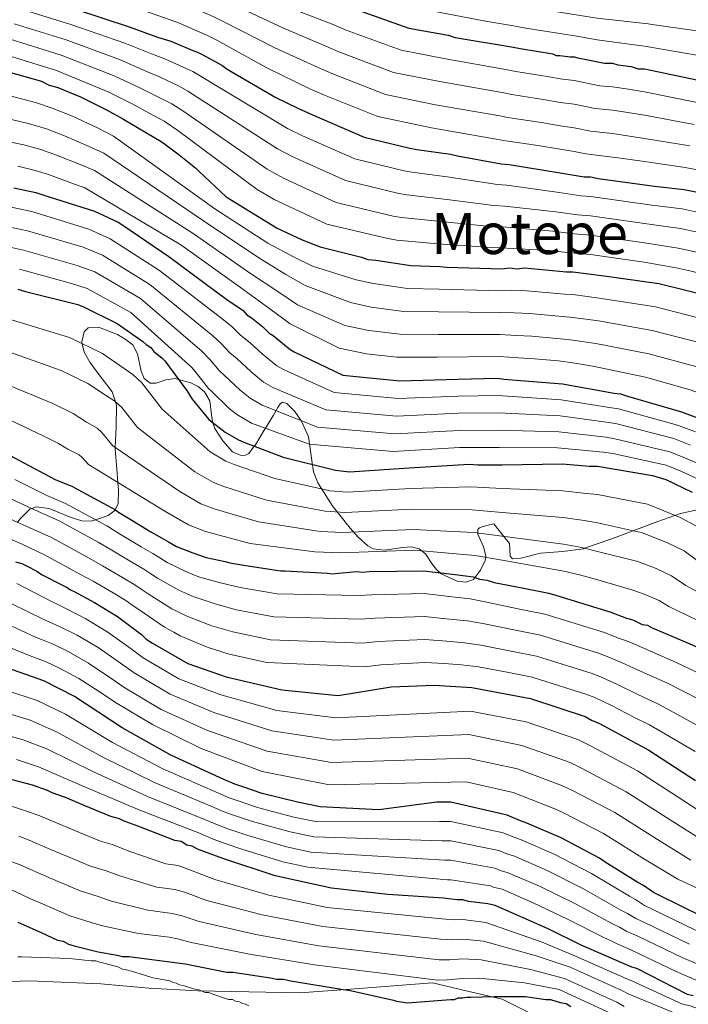
# Model space of a CAD drawing. Units: metres. Extents: x 579917 to 586781, y 4747404 to 4752113.
# Drawn here: x 584164 to 584352, y 4748686 to 4748963 of the extents above; entities that cross this region are included whole.
import ezdxf
from ezdxf.enums import TextEntityAlignment as Align

# ---------------------------------------------------------------- set-up
doc = ezdxf.new("R2010")
doc.units = ezdxf.units.M
doc.header["$MEASUREMENT"] = 0
doc.linetypes.add('DGN Style 3', pattern=[119.94108, 85.6722, -34.26888])
for name, color, linetype, lineweight in [('Nivel 1', 7, 'Continuous', 0), ('Nivel 35', 7, 'Continuous', 0), ('Nivel 4', 7, 'Continuous', 0), ('Nivel 45', 7, 'Continuous', 0), ('Nivel 5', 7, 'Continuous', 0), ('Nivel 57', 7, 'Continuous', 0)]:
    doc.layers.add(name, color=color, linetype=linetype, lineweight=lineweight)
doc.styles.add('Style-Times New Roman', font='txt')

msp = doc.modelspace()

# ---------------------------------------------------------------- linework, layer by layer
at = {"layer": 'Nivel 1', "color": 7, "linetype": 'Continuous', "lineweight": 0}
msp.add_polyline3d([(584008.13, 4748694.75, 1399.56), (584020.49, 4748690.67, 1397.2), (584036.23, 4748689.48, 1395.22), (584053.2, 4748689, 1393.13), (584085.23, 4748689.97, 1390.2), (584115.75, 4748690.72, 1386.51), (584153.85, 4748692.44, 1382.74), (584166.82, 4748692.86, 1381.96), (584186.86, 4748692.07, 1382.34), (584200.31, 4748690.86, 1381.5), (584214.12, 4748690.06, 1380.21), (584242.68, 4748689.54, 1376.5), (584256.88, 4748690.55, 1374.72), (584279.95, 4748692.36, 1370.63), (584289.77, 4748690.04, 1373.37), (584299.47, 4748687.71, 1375.03), (584313.81, 4748680.56, 1375.08)], dxfattribs=at)
at = {"layer": 'Nivel 35', "color": 92, "linetype": 'DGN Style 3', "lineweight": 0}
for points in [[(584354.24, 4748825.12, 1252.5), (584349.51, 4748824.14, 1254.36), (584347.95, 4748823.59, 1255), (584343.2, 4748821.88, 1257.01), (584337.15, 4748819.61, 1259.61), (584336.25, 4748819.26, 1260), (584329.73, 4748816.79, 1262.55), (584322.64, 4748814.35, 1265), (584322.32, 4748814.24, 1265.11), (584316.38, 4748813.46, 1266.79), (584310.37, 4748813, 1267.89), (584308.69, 4748812.6, 1268.05), (584307.07, 4748812.17, 1268.13), (584304.75, 4748811.55, 1268.09), (584302.39, 4748811.36, 1267.82), (584301.72, 4748812.17, 1267.62), (584301.51, 4748815.67, 1266.46), (584299.97, 4748817.65, 1265), (584297.18, 4748821.23, 1261.72), (584295.53, 4748820.82, 1260.89), (584293.88, 4748820.41, 1260.05), (584293.09, 4748820.08, 1259.8), (584292.66, 4748819.61, 1259.99), (584292.63, 4748818.3, 1261.41), (584294.21, 4748814.78, 1266.3), (584294.94, 4748812.26, 1269.19), (584294.71, 4748810.93, 1270.06), (584293.44, 4748808.16, 1270.92), (584291.42, 4748805.57, 1271.73), (584289.3, 4748804.8, 1272.3), (584286.87, 4748805.09, 1272.86), (584282.35, 4748807.22, 1273.81), (584281.05, 4748808.36, 1273.69), (584279.98, 4748809.8, 1272.91), (584277.93, 4748812.78, 1270.73), (584276.17, 4748814.22, 1269.85), (584274.04, 4748814.73, 1269.64), (584271.62, 4748814.6, 1269.57), (584266.48, 4748813.85, 1269.55), (584263.31, 4748814.16, 1269.42), (584261.75, 4748815.04, 1269.23), (584259.07, 4748817.5, 1268.72), (584256.8, 4748819.98, 1267.56), (584251.8, 4748826.33, 1262.2), (584247.73, 4748832.75, 1256.3), (584246.55, 4748835.8, 1253.58), (584246.04, 4748839.02, 1250.79), (584245.15, 4748845.67, 1245.18), (584243.19, 4748850.05, 1241.5), (584241.26, 4748852.73, 1239.68), (584239.1, 4748854.99, 1238.36), (584237.83, 4748855.4, 1237.96), (584237.19, 4748854.91, 1238.03), (584236.57, 4748853.91, 1238.36), (584235.35, 4748851.69, 1239.42), (584233.07, 4748848.05, 1245), (584232.71, 4748847.47, 1245.92), (584230.24, 4748843.43, 1249.96), (584229.93, 4748843.02, 1250), (584228.36, 4748840.98, 1250), (584227.45, 4748840.48, 1250), (584226.21, 4748840.4, 1250), (584223.82, 4748841.39, 1250), (584221.06, 4748844.56, 1250), (584218.87, 4748847.98, 1250), (584218.28, 4748849.61, 1250), (584218.18, 4748849.88, 1250), (584217.94, 4748851.84, 1250), (584217.44, 4748855.78, 1250), (584215.99, 4748858.28, 1250), (584214.13, 4748859.81, 1250), (584212.08, 4748860.81, 1250), (584208.66, 4748861.73, 1250), (584207.74, 4748861.98, 1250), (584205.11, 4748861.61, 1250.06), (584202.42, 4748860.68, 1250.19), (584200.74, 4748860.74, 1250.29), (584199.04, 4748862.06, 1250.46), (584198.13, 4748864.12, 1250.67), (584197.12, 4748868.96, 1251.24), (584195.79, 4748871.45, 1251.63), (584193.97, 4748872.89, 1251.99), (584191.54, 4748874.4, 1252.45), (584186.18, 4748876.46, 1253.47), (584183.27, 4748876.2, 1254.03), (584182.19, 4748875.15, 1254.32), (584181.55, 4748872.29, 1254.9), (584181.66, 4748871.78, 1255), (584182.19, 4748869.38, 1255.51), (584183.72, 4748866.61, 1256.22), (584185.84, 4748863.84, 1257.08), (584190, 4748858.3, 1259.05), (584190.95, 4748855.5, 1260), (584191.26, 4748854.56, 1260.34), (584191.13, 4748848.46, 1262.56), (584190.88, 4748842.65, 1265), (584190.86, 4748842.19, 1265.21), (584191.31, 4748836.57, 1267.94)], [(584191.31, 4748836.57, 1267.94), (584191.65, 4748832.8, 1270), (584191.84, 4748830.69, 1271.27), (584191.69, 4748826.95, 1273.7), (584190.89, 4748825.18, 1275), (584190.77, 4748824.93, 1275.18), (584188.95, 4748823.55, 1276.96), (584185.32, 4748822.35, 1280), (584184.28, 4748822, 1280.64), (584181.55, 4748822.02, 1281.59), (584178.52, 4748822.96, 1282.09), (584172.31, 4748825.49, 1282.84), (584168.67, 4748825.99, 1284.12), (584167.49, 4748825.5, 1285), (584166.97, 4748825.29, 1285.47), (584164.19, 4748822.64, 1288.87), (584163.49, 4748821.66, 1290)]]:
    msp.add_polyline3d(points, dxfattribs=at)
at = {"layer": 'Nivel 4', "color": 30, "linetype": 'Continuous', "lineweight": 30, "flags": 128}
for points, elevation in [([(584163.5, 4749003.37), (584178, 4748998.11), (584193.59, 4748991.75), (584208.09, 4748986.49), (584211.38, 4748985.17), (584212.7, 4748984.29), (584214.46, 4748983.86), (584222.15, 4748980.12), (584223.47, 4748979.25), (584225, 4748978.59), (584228.08, 4748977.27), (584242.35, 4748971.57), (584254.22, 4748967.4), (584255.75, 4748966.53), (584257.73, 4748965.87), (584273.33, 4748960.39), (584284.31, 4748958.42), (584286.28, 4748957.76), (584302.09, 4748955.13), (584304.51, 4748954.69), (584313.73, 4748953.16), (584314.61, 4748952.72), (584315.71, 4748952.72)], 1150), ([(584179.74, 4748965.75), (584195.11, 4748960.7), (584202.8, 4748957.85), (584206.53, 4748956.76), (584213.12, 4748953.9), (584214, 4748953.68), (584215.32, 4748953.03), (584220.81, 4748949.96), (584222.35, 4748948.86), (584235.97, 4748940.96), (584242.12, 4748937.89), (584246.07, 4748936.14), (584260.79, 4748929.77), (584273.53, 4748926.7), (584275.5, 4748926.27), (584284.95, 4748924.96), (584286.92, 4748924.52), (584299.22, 4748922.33), (584301.42, 4748922.11), (584316.35, 4748919.7), (584322.5, 4748918.61), (584324.26, 4748918.61), (584326.45, 4748918.17), (584342.27, 4748915.98), (584350.61, 4748915.11), (584356.98, 4748913.79)], 1175), ([(584153.72, 4748950.07), (584170.2, 4748945.47), (584172.39, 4748944.37), (584174.81, 4748943.71), (584181.18, 4748941.08), (584188.65, 4748937.35), (584193.04, 4748934.94), (584203.8, 4748928.58), (584204.68, 4748927.92), (584208.86, 4748924.84), (584213.47, 4748921.11), (584214.35, 4748920.24), (584222.04, 4748912.99), (584236.32, 4748904.22), (584243.35, 4748900.93), (584248.4, 4748898.95), (584260.04, 4748896.1), (584261.79, 4748895.45)], 1200), ([(584315.71, 4748952.72), (584318.57, 4748952.29), (584319.67, 4748952.29), (584320.76, 4748952.07), (584328.23, 4748950.53), (584330.43, 4748950.54), (584331.96, 4748950.1), (584335.7, 4748949.66), (584337.67, 4748949), (584339.43, 4748949), (584341.19, 4748948.56), (584355.9, 4748945.5)], 1150), ([(584162.47, 4748915.58), (584168.62, 4748914.27), (584170.59, 4748913.61), (584185.09, 4748909.01), (584191.68, 4748905.94), (584193, 4748905.06), (584205.96, 4748896.28), (584218.7, 4748886.85), (584222.87, 4748883.77), (584224.19, 4748882.9), (584226.83, 4748881.14), (584227.93, 4748879.82), (584229.03, 4748879.16), (584232.32, 4748876.53), (584234.08, 4748874.78), (584235.18, 4748874.12), (584240.01, 4748870.17), (584241.11, 4748869.51), (584254.73, 4748862.93), (584270.76, 4748861.4), (584287.01, 4748861.85), (584298.21, 4748862.07), (584299.97, 4748861.85), (584316.43, 4748860.54), (584330.93, 4748857.92), (584332.69, 4748857.7), (584334.66, 4748857.04), (584349.82, 4748852.66), (584355.09, 4748850.68)], 1225), ([(584261.79, 4748895.45), (584263.99, 4748895.23), (584273.87, 4748893.7), (584282, 4748893.48), (584283.98, 4748893.26), (584299.35, 4748892.83), (584301.54, 4748893.05), (584303.74, 4748892.83), (584305.72, 4748893.05), (584317.57, 4748891.96), (584319.33, 4748891.96), (584328.12, 4748890.87), (584343.49, 4748888.68), (584358.64, 4748884.96)], 1200), ([(584163.52, 4748887.14), (584165.72, 4748886.48), (584180.44, 4748882.75), (584181.97, 4748882.1), (584191.42, 4748877.49), (584198.67, 4748872.44), (584199.55, 4748871.56), (584200.86, 4748870.68), (584201.74, 4748869.59), (584203.94, 4748867.83), (584204.82, 4748866.95), (584210.31, 4748859.49), (584210.97, 4748858.61), (584212.51, 4748856.2), (584217.13, 4748850.49), (584221.74, 4748846.98), (584225.47, 4748844.79), (584227.01, 4748844.13), (584237.99, 4748839.96), (584252.71, 4748836.24), (584256.66, 4748835.8), (584273.35, 4748836.9), (584290.26, 4748838.01), (584292.67, 4748837.79), (584299.48, 4748837.8), (584316.39, 4748838.02), (584323.86, 4748837.37), (584326.27, 4748837.37), (584341.65, 4748834.74), (584345.38, 4748833.65), (584352.85, 4748830.14)], 1250), ([(584150.54, 4748846.2), (584165.26, 4748838.3), (584174.05, 4748833.7), (584178.88, 4748831.72), (584180.41, 4748830.84), (584190.96, 4748825.14), (584191.84, 4748824.48), (584195.13, 4748822.51), (584200.84, 4748819), (584203.92, 4748817.24), (584205.89, 4748816.14), (584208.09, 4748814.83), (584212.7, 4748813.07), (584215.12, 4748812.2), (584216.44, 4748811.76), (584221.71, 4748810.66), (584223.03, 4748810.22), (584226.98, 4748809.57), (584237.3, 4748808.04), (584238.62, 4748808.04), (584250.48, 4748807.38), (584251.8, 4748807.16), (584253.55, 4748807.38), (584258.6, 4748807.83), (584260.36, 4748807.61), (584262.12, 4748807.83), (584277.49, 4748808.06), (584286.27, 4748806.96), (584291.33, 4748806.31), (584293.08, 4748805.65), (584295.28, 4748805.43), (584297.25, 4748804.77), (584306.04, 4748803.02), (584312.63, 4748801.71), (584314.83, 4748801.05), (584329.98, 4748796.44), (584334.37, 4748794.69), (584336.13, 4748794.25), (584338.77, 4748792.94), (584340.3, 4748792.72), (584341.62, 4748792.06), (584350.85, 4748788.11), (584364.46, 4748782.19)], 1275), ([(584162.93, 4748810.54), (584164.69, 4748810.1), (584166.01, 4748809.45), (584168.86, 4748807.91), (584170.18, 4748807.03), (584176.11, 4748803.96), (584177.43, 4748803.3), (584178.31, 4748802.65), (584179.41, 4748802.21), (584185.12, 4748799.14), (584191.49, 4748795.19), (584198.3, 4748790.14), (584199.61, 4748788.82), (584201.37, 4748787.73), (584211.26, 4748782.02), (584222.02, 4748778.29), (584237.61, 4748774.57), (584253.43, 4748773.04), (584268.36, 4748775.46), (584280.43, 4748775.91), (584290.97, 4748775.26), (584307.45, 4748772.19), (584322.82, 4748767.15), (584324.58, 4748766.05), (584326.77, 4748765.17), (584340.61, 4748757.71), (584353.79, 4748749.16)], 1300), ([(584355.82, 4748710.86), (584343.3, 4748717.01), (584341.98, 4748717.66), (584339.13, 4748719.64), (584337.59, 4748720.52), (584328.36, 4748726.22), (584326.83, 4748727.32), (584316.06, 4748733.02), (584306.4, 4748737.19), (584304.64, 4748737.85), (584300.91, 4748739.38), (584285.09, 4748743.11), (584281.14, 4748743.11), (584264.89, 4748740.9), (584248.42, 4748741.77), (584242.05, 4748743.08), (584232.17, 4748745.5), (584226.46, 4748747.47), (584224.48, 4748748.13), (584221.41, 4748749.44), (584206.47, 4748756.24), (584192.85, 4748763.92), (584179.45, 4748772.7), (584170.89, 4748777.09), (584155.29, 4748782.57)], 1325), ([(584353.05, 4748688.65), (584351.51, 4748689.09), (584337.24, 4748696.33), (584335.92, 4748696.77), (584321.64, 4748702.91), (584312.41, 4748707.52), (584297.48, 4748714.1), (584295.5, 4748714.54), (584290.01, 4748715.19), (584288.47, 4748715.63), (584286.72, 4748715.63), (584282.98, 4748716.07), (584267.39, 4748717.16), (584251.58, 4748718.9), (584235.77, 4748722.41), (584221.05, 4748727.23), (584214.02, 4748729.87), (584212.49, 4748730.74), (584210.95, 4748730.96), (584209.41, 4748732.06), (584207.65, 4748732.28), (584197.55, 4748736.22), (584193.38, 4748737.76), (584192.06, 4748738.42), (584189.64, 4748739.08), (584182.17, 4748742.15), (584176.9, 4748744.34), (584173.17, 4748745.66), (584171.85, 4748746.31), (584167.68, 4748747.85), (584161.97, 4748749.38)], 1350), ([(584163.53, 4748709.33), (584170.12, 4748706.48)], 1375), ([(584170.12, 4748706.48), (584174.73, 4748704.29), (584176.27, 4748704.07), (584177.81, 4748703.19), (584179.34, 4748702.75), (584186.15, 4748701), (584191.42, 4748700.12), (584192.96, 4748699.69), (584194.72, 4748699.69), (584210.53, 4748697.72), (584222.17, 4748695.31), (584223.93, 4748695.31), (584234.47, 4748693.78), (584236.22, 4748693.34), (584237.98, 4748693.34), (584240.18, 4748692.9), (584254.89, 4748690.5), (584256.43, 4748690.28), (584268.95, 4748687.43), (584269.83, 4748687.21), (584272.9, 4748686.77), (584284.98, 4748687.66), (584286.08, 4748687.66), (584287.17, 4748688.1), (584288.49, 4748688.1), (584289.59, 4748688.32), (584290.69, 4748688.32), (584297.28, 4748688.54), (584306.06, 4748688.54), (584311.77, 4748687.67), (584313.09, 4748687.67), (584315.72, 4748686.79), (584317.48, 4748686.57), (584318.8, 4748685.7)], 1375)]:
    msp.add_lwpolyline(points, dxfattribs=dict(at, elevation=elevation))
at = {"layer": 'Nivel 5', "color": 30, "linetype": 'Continuous', "lineweight": 0, "flags": 128}
for points, elevation in [([(584007.54, 4749040.17), (584021.58, 4749037.4), (584025.63, 4749036.5), (584041.76, 4749031.81), (584058.51, 4749026.34), (584074.48, 4749021.96), (584090.08, 4749017.6), (584106.03, 4749012.95), (584114.97, 4749010.28), (584117.69, 4749009.59), (584131.75, 4749005.4), (584147.44, 4749001.28), (584161.73, 4748997.3), (584175.92, 4748992.38), (584206.13, 4748981.09), (584209.26, 4748979.86), (584213.09, 4748978.34), (584219.73, 4748975.14), (584222.86, 4748973.58), (584225.91, 4748972.21), (584240.13, 4748966), (584252.1, 4748961.37), (584255.71, 4748959.79)], 1155), ([(584006.63, 4749033.34), (584020.45, 4749030), (584024.15, 4749029.08), (584039.71, 4749024.3), (584056.09, 4749019.06), (584072.43, 4749014.68), (584088.04, 4749010.35), (584103.89, 4749005.87), (584112.79, 4749003.38), (584115.8, 4749002.65), (584129.64, 4748998.87), (584145.66, 4748995.02), (584159.96, 4748991.23), (584173.84, 4748986.66), (584204.17, 4748975.7), (584207.14, 4748974.54), (584211.71, 4748972.83), (584217.31, 4748970.16), (584220.71, 4748968.57), (584223.74, 4748967.14), (584237.9, 4748960.43), (584249.98, 4748955.33), (584253.69, 4748953.71)], 1160), ([(584005.73, 4749026.52), (584019.31, 4749022.6), (584022.67, 4749021.65), (584037.67, 4749016.78), (584053.66, 4749011.77), (584070.39, 4749007.4), (584086, 4749003.09), (584101.76, 4748998.78), (584110.61, 4748996.47), (584113.92, 4748995.71), (584127.54, 4748992.34), (584143.87, 4748988.76), (584158.19, 4748985.16), (584171.76, 4748980.94), (584202.22, 4748970.31), (584205.02, 4748969.23), (584210.34, 4748967.32), (584214.9, 4748965.19), (584218.57, 4748963.56), (584221.58, 4748962.08), (584235.68, 4748954.85), (584247.85, 4748949.3), (584251.66, 4748947.63)], 1165), ([(584004.82, 4749019.7), (584018.18, 4749015.21), (584021.19, 4749014.23), (584035.62, 4749009.27), (584051.24, 4749004.49), (584068.34, 4749000.12), (584083.96, 4748995.84), (584099.63, 4748991.7), (584108.42, 4748989.57), (584112.03, 4748988.77), (584125.43, 4748985.82), (584142.09, 4748982.5), (584156.42, 4748979.09), (584169.68, 4748975.21), (584200.26, 4748964.91), (584202.89, 4748963.92), (584208.96, 4748961.81), (584212.48, 4748960.21), (584216.43, 4748958.55), (584219.41, 4748957.02), (584233.45, 4748949.28), (584245.73, 4748943.26), (584249.64, 4748941.54)], 1170), ([(584154.15, 4749020.68), (584168.88, 4749016.31), (584175.68, 4749014.04), (584189.47, 4749008.87), (584232.93, 4748990.42), (584237.08, 4748988.75), (584240.83, 4748986.92), (584247.1, 4748983.89), (584249.66, 4748982.86), (584264.33, 4748976.49), (584269.22, 4748974.65), (584277.65, 4748971.75), (584295.99, 4748968.17), (584303.8, 4748966.77), (584306.82, 4748966.28), (584321.38, 4748963.96), (584326.15, 4748963.16), (584340.44, 4748961.59), (584342.21, 4748961.31)], 1140), ([(584152.24, 4749013.95), (584166.91, 4749009.58), (584173.7, 4749007.22), (584187.04, 4749002.14), (584229.68, 4748984.2), (584234.63, 4748982.19), (584237.59, 4748980.85), (584243.74, 4748978.12), (584246.71, 4748976.97), (584261.44, 4748971.04), (584266.8, 4748969.09), (584275.69, 4748966.03), (584294.8, 4748962.36), (584302.65, 4748961), (584306.09, 4748960.42), (584320.46, 4748958.12), (584326.15, 4748957.06), (584340.08, 4748955.26), (584341.63, 4748954.95)], 1145), ([(584163.66, 4748965.99), (584178.41, 4748961.43), (584193.61, 4748956.13), (584201.05, 4748953.15), (584205.04, 4748951.68), (584211, 4748948.99), (584212.63, 4748948.17), (584239.27, 4748932.19), (584243.43, 4748930.18), (584258.15, 4748923.67), (584271.99, 4748920.35), (584274.1, 4748919.92), (584284.07, 4748918.67), (584298.18, 4748916.46), (584300.84, 4748916.26)], 1180), ([(584162.51, 4748961.64), (584177.08, 4748957.12), (584192.11, 4748951.57), (584199.31, 4748948.44), (584203.55, 4748946.6), (584208.87, 4748944.08), (584211.25, 4748942.66), (584236.43, 4748926.49), (584240.78, 4748924.22), (584255.51, 4748917.57), (584270.46, 4748914), (584272.69, 4748913.57), (584283.2, 4748912.38), (584297.13, 4748910.59), (584300.25, 4748910.41)], 1185), ([(584342.21, 4748961.31), (584358.71, 4748959.02), (584373.08, 4748957.06), (584386.91, 4748954.72), (584390.15, 4748954.07), (584401.75, 4748951.03), (584414.88, 4748946.2), (584423.35, 4748942.99), (584428.19, 4748940.9), (584439.98, 4748935.79), (584445.07, 4748933.61), (584448.8, 4748931.93), (584464.82, 4748925.57), (584483.45, 4748920.56)], 1140), ([(584255.71, 4748959.79), (584271.15, 4748954.19), (584283.14, 4748951.9), (584301.02, 4748948.66), (584303.34, 4748948.24), (584312.67, 4748946.73), (584315.72, 4748946.14), (584319.67, 4748945.65), (584326.92, 4748944.18), (584330.43, 4748943.95), (584334.94, 4748943.21), (584339.43, 4748942.48), (584354.64, 4748939.44)], 1155), ([(584161.37, 4748957.28), (584175.75, 4748952.81), (584190.62, 4748947), (584197.57, 4748943.74), (584202.06, 4748941.52), (584206.75, 4748939.17), (584209.87, 4748937.15), (584233.58, 4748920.79), (584238.14, 4748918.26), (584252.87, 4748911.47), (584268.93, 4748907.64), (584271.28, 4748907.23), (584282.33, 4748906.09), (584296.09, 4748904.72), (584299.67, 4748904.56), (584313.72, 4748903.37)], 1190), ([(584160.23, 4748952.93), (584174.42, 4748948.49), (584189.12, 4748942.43), (584195.82, 4748939.03), (584200.57, 4748936.45), (584204.62, 4748934.26), (584208.5, 4748931.63), (584230.74, 4748915.1), (584235.5, 4748912.3), (584250.24, 4748905.37), (584267.4, 4748901.29), (584269.88, 4748900.88), (584281.45, 4748899.81), (584295.04, 4748898.85), (584299.09, 4748898.7), (584312.84, 4748897.92), (584318.71, 4748897.29)], 1195), ([(584253.69, 4748953.71), (584268.97, 4748947.98), (584281.97, 4748945.39), (584299.94, 4748942.19), (584302.17, 4748941.79), (584311.6, 4748940.29), (584315.72, 4748939.55), (584319.68, 4748939.01), (584325.62, 4748937.82), (584330.44, 4748937.37), (584334.19, 4748936.76), (584339.44, 4748935.95), (584353.38, 4748933.38)], 1160), ([(584341.63, 4748954.95), (584358.52, 4748952.04), (584372.48, 4748949.87), (584385.86, 4748947.48), (584388.72, 4748946.91), (584400.16, 4748943.74), (584412.17, 4748939.47), (584421.79, 4748935.94), (584425.53, 4748934.38), (584437.15, 4748929.48), (584443.35, 4748926.71), (584446.21, 4748925.42), (584462.36, 4748918.85), (584481.94, 4748913.26)], 1145), ([(584251.66, 4748947.63), (584266.79, 4748941.78), (584280.8, 4748938.88), (584298.87, 4748935.72), (584301, 4748935.33), (584310.53, 4748933.86), (584315.73, 4748932.97), (584319.68, 4748932.38), (584324.31, 4748931.46), (584330.44, 4748930.78), (584333.43, 4748930.31), (584339.44, 4748929.42), (584352.11, 4748927.33)], 1165), ([(584150.92, 4748944.12), (584168.53, 4748939.51), (584173.23, 4748937.9), (584178.93, 4748935.63), (584186.11, 4748932.26), (584190.38, 4748930.09), (584218.86, 4748909.62), (584233.75, 4748900.04), (584241.08, 4748896.09), (584246.29, 4748893.55), (584258.47, 4748889.71), (584263.34, 4748888.65), (584272.88, 4748887.27), (584281.83, 4748887.12), (584299.17, 4748886.67), (584302.18, 4748886.74), (584306.43, 4748886.67), (584317, 4748885.71)], 1205), ([(584249.64, 4748941.54), (584264.6, 4748935.58), (584279.63, 4748932.37), (584297.79, 4748929.24), (584299.83, 4748928.88), (584309.46, 4748927.42), (584315.73, 4748926.38), (584319.69, 4748925.74), (584323.01, 4748925.11), (584330.45, 4748924.2), (584332.68, 4748923.86), (584339.45, 4748922.9), (584350.85, 4748921.27), (584366.51, 4748918.26)], 1170), ([(584150.1, 4748937.52), (584166.87, 4748933.55), (584171.64, 4748932.08), (584176.68, 4748930.18), (584183.57, 4748927.18), (584187.71, 4748925.25), (584215.69, 4748906.25), (584231.19, 4748895.87), (584238.82, 4748891.26), (584244.18, 4748888.15), (584256.91, 4748883.32), (584262.69, 4748882.08), (584271.88, 4748880.85), (584281.66, 4748880.76), (584299, 4748880.51), (584302.81, 4748880.42), (584307.14, 4748880.28), (584316.42, 4748879.45)], 1210), ([(584149.28, 4748930.91), (584165.2, 4748927.59), (584170.06, 4748926.27), (584174.43, 4748924.73), (584181.02, 4748922.09), (584185.05, 4748920.4), (584212.51, 4748902.88), (584228.62, 4748891.7), (584236.56, 4748886.43), (584242.07, 4748882.74), (584255.34, 4748876.93), (584262.03, 4748875.5), (584270.89, 4748874.42), (584281.49, 4748874.4), (584298.83, 4748874.36), (584303.45, 4748874.11), (584307.86, 4748873.89)], 1215), ([(584163.53, 4748921.63), (584168.47, 4748920.45), (584172.17, 4748919.28), (584178.48, 4748917), (584182.39, 4748915.56), (584209.33, 4748899.51), (584226.06, 4748887.53), (584234.3, 4748881.59), (584239.95, 4748877.34), (584253.78, 4748870.54), (584261.38, 4748868.93), (584269.89, 4748868), (584281.33, 4748868.04), (584298.66, 4748868.2), (584304.09, 4748867.79), (584308.57, 4748867.5)], 1220), ([(584300.84, 4748916.26), (584315.47, 4748914.26), (584321.55, 4748913.28), (584324.26, 4748913.16), (584341.53, 4748910.66), (584350.04, 4748909.61), (584355.86, 4748908.38), (584370.14, 4748905.33), (584377.55, 4748903.68), (584392.23, 4748899.33), (584408.54, 4748893.87), (584425.53, 4748888.47), (584431.82, 4748886.47), (584448.38, 4748881.53), (584451.63, 4748880.75), (584468.67, 4748876.21)], 1180), ([(584161.69, 4748910.1), (584167.46, 4748908.87), (584183.48, 4748903.93), (584189.5, 4748901.27), (584203.3, 4748892.35), (584221.24, 4748878.46), (584223.74, 4748876.5), (584226.04, 4748874.18), (584228.72, 4748872.02), (584232.1, 4748868.99), (584236.27, 4748865.59), (584238.11, 4748864.51), (584252.38, 4748858.08), (584270.29, 4748856.43), (584287.14, 4748857.05), (584298.31, 4748857.22), (584316.08, 4748856.04), (584330.18, 4748853.78), (584332.16, 4748853.5), (584348.74, 4748848.91), (584353.71, 4748847.01)], 1230), ([(584300.25, 4748910.41), (584314.59, 4748908.81), (584320.61, 4748907.95), (584324.26, 4748907.7), (584340.79, 4748905.34), (584349.46, 4748904.12), (584354.75, 4748902.97), (584369.01, 4748899.71), (584376.37, 4748897.94), (584390.58, 4748893.64), (584406.73, 4748887.97), (584423.79, 4748882.65), (584430.01, 4748880.63), (584446.65, 4748875.36), (584450.96, 4748874.02), (584467.02, 4748869.52)], 1185), ([(584160.91, 4748904.61), (584166.31, 4748903.47), (584181.86, 4748898.85), (584187.33, 4748896.6), (584200.63, 4748888.42), (584218.28, 4748874.02), (584220.65, 4748871.87), (584223.05, 4748869.2), (584225.11, 4748867.51), (584229.03, 4748863.85), (584232.53, 4748861.02), (584235.12, 4748859.51), (584250.04, 4748853.23), (584269.81, 4748851.47), (584287.27, 4748852.24), (584298.4, 4748852.36), (584315.72, 4748851.53), (584329.43, 4748849.64), (584331.64, 4748849.31), (584347.65, 4748845.17), (584352.34, 4748843.34)], 1235), ([(584313.72, 4748903.37), (584319.66, 4748902.62), (584324.26, 4748902.25), (584340.06, 4748900.02), (584348.89, 4748898.63), (584353.63, 4748897.56), (584367.89, 4748894.1), (584375.19, 4748892.2), (584388.93, 4748887.94), (584404.92, 4748882.08), (584422.06, 4748876.83), (584428.21, 4748874.8), (584444.93, 4748869.19), (584450.29, 4748867.28), (584465.38, 4748862.84), (584474.19, 4748860.62)], 1190), ([(584160.13, 4748899.13), (584165.16, 4748898.07), (584180.25, 4748893.77), (584185.15, 4748891.93), (584197.97, 4748884.49), (584215.32, 4748869.59), (584217.57, 4748867.23), (584220.06, 4748864.22), (584221.51, 4748863), (584225.95, 4748858.72), (584228.79, 4748856.45), (584232.12, 4748854.5), (584247.7, 4748848.39), (584269.34, 4748846.5), (584287.41, 4748847.44), (584298.5, 4748847.51), (584315.36, 4748847.02), (584328.68, 4748845.5), (584331.12, 4748845.11), (584346.57, 4748841.42), (584350.96, 4748839.66), (584355.78, 4748837.56)], 1240), ([(584318.71, 4748897.29), (584324.26, 4748896.8), (584339.32, 4748894.7), (584348.31, 4748893.13), (584352.51, 4748892.15), (584366.77, 4748888.48), (584374.01, 4748886.47), (584387.29, 4748882.25), (584403.11, 4748876.18), (584420.33, 4748871.01), (584426.4, 4748868.96), (584443.2, 4748863.02), (584449.63, 4748860.55), (584463.73, 4748856.16), (584472.85, 4748853.71)], 1195), ([(584164, 4748892.67), (584178.64, 4748888.7), (584182.98, 4748887.26), (584195.31, 4748880.56), (584212.37, 4748865.15), (584214.48, 4748862.59), (584217.07, 4748859.23), (584217.91, 4748858.49), (584222.87, 4748853.59), (584225.06, 4748851.87), (584229.13, 4748849.5), (584245.35, 4748843.54), (584268.86, 4748841.54), (584287.54, 4748842.64), (584298.6, 4748842.65), (584315, 4748842.51), (584327.93, 4748841.36), (584330.59, 4748840.92), (584345.49, 4748837.68), (584349.59, 4748835.99), (584354.33, 4748833.84)], 1245), ([(584317, 4748885.71), (584319.34, 4748885.57), (584327.33, 4748884.52), (584342.55, 4748882.11), (584357.04, 4748878.44), (584371.38, 4748873.93), (584385.2, 4748869.19), (584396.34, 4748864.58), (584397.52, 4748864.09), (584401.84, 4748862.39), (584417.19, 4748857.55), (584430.31, 4748852.93), (584432.44, 4748852.24), (584447.28, 4748846.65), (584462.89, 4748842.17), (584475.73, 4748839.61)], 1205), ([(584161.74, 4748878.51), (584178.09, 4748873.5), (584187.31, 4748869.06), (584193.4, 4748864.87), (584195.84, 4748863.15), (584198.35, 4748860.84), (584204.07, 4748853.43), (584217.51, 4748841.42), (584221.96, 4748838.81), (584224.32, 4748837.85), (584235.69, 4748833.9), (584251.26, 4748830.52), (584256.03, 4748830.12), (584273.73, 4748831.13), (584290.68, 4748831.59), (584299.49, 4748831.1), (584316.49, 4748830.5), (584323.19, 4748829.76), (584326.27, 4748829.41), (584340.27, 4748826.71), (584349.48, 4748822.97), (584353.99, 4748820.55)], 1255), ([(584316.42, 4748879.45), (584319.34, 4748879.18), (584326.54, 4748878.18), (584341.62, 4748875.54), (584355.44, 4748871.91), (584369.4, 4748867.3), (584382.98, 4748862.42), (584393.62, 4748858.02), (584394.88, 4748857.47), (584399.34, 4748855.62), (584415.11, 4748850.1), (584427.74, 4748845.67), (584430.02, 4748844.96), (584444.55, 4748839.91), (584460.83, 4748835.79), (584474.22, 4748833.95)], 1210), ([(584307.86, 4748873.89), (584315.85, 4748873.19), (584319.34, 4748872.8), (584325.75, 4748871.83), (584340.69, 4748868.98), (584353.84, 4748865.39), (584367.43, 4748860.66), (584380.76, 4748855.64), (584390.9, 4748851.46), (584392.24, 4748850.86), (584396.85, 4748848.84), (584413.03, 4748842.65), (584425.17, 4748838.42), (584427.6, 4748837.68), (584441.83, 4748833.18), (584458.76, 4748829.4), (584472.71, 4748828.29)], 1215), ([(584159.97, 4748869.88), (584175.75, 4748864.25), (584183.2, 4748860.64), (584188.13, 4748857.3), (584190.82, 4748855.61), (584192.77, 4748853.86), (584197.17, 4748848.25), (584213.27, 4748835.85), (584218.45, 4748832.84), (584221.64, 4748831.58), (584233.39, 4748827.84), (584249.81, 4748824.8), (584255.4, 4748824.43), (584274.11, 4748825.35), (584291.1, 4748825.18), (584299.49, 4748824.41), (584316.59, 4748822.98), (584322.52, 4748822.15), (584326.28, 4748821.45), (584338.9, 4748818.68), (584346.11, 4748815.8), (584350.52, 4748813.6), (584355.72, 4748809.78)], 1260), ([(584308.57, 4748867.5), (584315.27, 4748866.94), (584319.35, 4748866.4), (584324.96, 4748865.49), (584339.75, 4748862.41), (584352.23, 4748858.87), (584365.45, 4748854.02), (584378.54, 4748848.87), (584388.18, 4748844.9), (584389.6, 4748844.24), (584394.36, 4748842.07), (584410.95, 4748835.19), (584422.6, 4748831.16), (584425.18, 4748830.4), (584439.09, 4748826.44), (584456.7, 4748823.02), (584471.2, 4748822.63)], 1220), ([(584158.18, 4748861.26), (584173.41, 4748854.99), (584179.09, 4748852.21), (584182.86, 4748849.74), (584185.8, 4748848.07), (584187.18, 4748846.87), (584190.26, 4748843.07), (584209.04, 4748830.29), (584214.95, 4748826.87), (584218.95, 4748825.3), (584231.09, 4748821.77), (584248.37, 4748819.09), (584254.77, 4748818.75), (584274.5, 4748819.58), (584291.52, 4748818.76), (584299.49, 4748817.71), (584316.69, 4748815.46), (584321.85, 4748814.54), (584326.28, 4748813.49), (584337.53, 4748810.65), (584342.74, 4748808.63), (584347.05, 4748806.65), (584351.01, 4748803.88), (584358.65, 4748799.77)], 1265), ([(584156.41, 4748852.63), (584171.07, 4748845.74), (584174.98, 4748843.78), (584177.59, 4748842.17), (584180.78, 4748840.54), (584181.6, 4748839.88), (584183.36, 4748837.89), (584204.81, 4748824.73), (584211.44, 4748820.9), (584216.27, 4748819.03), (584228.79, 4748815.71), (584246.92, 4748813.37), (584254.15, 4748813.06), (584274.88, 4748813.8), (584291.94, 4748812.34), (584299.5, 4748811.02), (584316.8, 4748807.94), (584321.19, 4748806.93), (584326.29, 4748805.53), (584336.16, 4748802.62), (584339.37, 4748801.46), (584343.58, 4748799.7), (584346.29, 4748797.98), (584354.36, 4748794.11)], 1270), ([(584162.74, 4748833.62), (584171.67, 4748829.17), (584176.92, 4748826.93), (584188.51, 4748820.61), (584192.53, 4748818.16), (584198.21, 4748814.71), (584201.41, 4748812.84), (584203.41, 4748811.66), (584205.44, 4748810.4), (584210.71, 4748807.84), (584213.17, 4748806.84), (584214.61, 4748806.27), (584220.46, 4748804.64), (584225.94, 4748803.33), (584236.35, 4748801.58), (584259.19, 4748801.13), (584262.94, 4748801.29), (584277.59, 4748801.61), (584285.5, 4748800.73), (584290.52, 4748800.14), (584294.67, 4748799.35), (584304.86, 4748797.12), (584311.46, 4748795.83), (584328.23, 4748790.69), (584332.15, 4748789.13), (584334.63, 4748788.24), (584339.39, 4748786.24), (584348.35, 4748782.27), (584361.75, 4748775.96)], 1280), ([(584160.23, 4748828.93), (584169.3, 4748824.65), (584174.96, 4748822.14), (584186.06, 4748816.08), (584189.92, 4748813.81), (584195.57, 4748810.42), (584198.9, 4748808.45), (584200.92, 4748807.18), (584202.79, 4748805.98), (584208.73, 4748802.62), (584211.23, 4748801.48), (584212.78, 4748800.78), (584219.21, 4748798.62), (584224.91, 4748797.09), (584235.39, 4748795.14), (584259.77, 4748794.44), (584263.76, 4748794.74), (584277.68, 4748795.16), (584284.72, 4748794.49), (584289.72, 4748793.98), (584294.07, 4748793.27), (584303.69, 4748791.23), (584310.28, 4748789.95), (584326.48, 4748784.93), (584329.93, 4748783.56), (584333.13, 4748782.22), (584338.47, 4748779.77), (584345.85, 4748776.44), (584359.04, 4748769.72)], 1285), ([(584234.43, 4748788.69), (584223.87, 4748790.85), (584217.96, 4748792.6), (584210.95, 4748795.29), (584209.29, 4748796.12), (584206.74, 4748797.38), (584200.14, 4748801.56), (584198.43, 4748802.7), (584196.39, 4748804.05), (584192.94, 4748806.13), (584187.31, 4748809.46), (584183.61, 4748811.55), (584173, 4748817.34), (584166.93, 4748820.12), (584157.71, 4748824.24)], 1290), ([(584155.2, 4748819.56), (584164.56, 4748815.6), (584171.05, 4748812.55), (584181.15, 4748807.02), (584184.7, 4748805.11), (584190.3, 4748801.84), (584193.88, 4748799.66), (584195.94, 4748798.21), (584197.48, 4748797.13), (584204.75, 4748792.16), (584207.34, 4748790.76), (584209.12, 4748789.8), (584216.71, 4748786.59), (584222.83, 4748784.61), (584233.47, 4748782.24), (584260.95, 4748781.05), (584265.41, 4748781.66), (584277.87, 4748782.26), (584283.17, 4748782.02), (584288.12, 4748781.65), (584292.85, 4748781.1), (584301.34, 4748779.44), (584307.94, 4748778.19), (584322.99, 4748773.42), (584325.48, 4748772.44), (584330.13, 4748770.19), (584336.63, 4748766.83), (584340.86, 4748764.76), (584353.62, 4748757.26)], 1295), ([(584359.64, 4748737.44), (584350.21, 4748743.64), (584337.45, 4748751.85), (584324.27, 4748758.9), (584320.69, 4748760.66), (584306.22, 4748765.6), (584290.57, 4748768.64), (584252.82, 4748766.76), (584236.25, 4748768.85), (584220.28, 4748773.26), (584208.78, 4748777.72), (584198.77, 4748783.55), (584195.33, 4748786.13), (584188.79, 4748790.84), (584182.64, 4748794.54), (584177.44, 4748797.28), (584175.01, 4748798.45), (584173.59, 4748799.1), (584163.27, 4748804.44)], 1305), ([(584161.85, 4748798.77), (584171.08, 4748794.25), (584172.58, 4748793.6), (584175.47, 4748792.34), (584180.17, 4748789.94), (584186.09, 4748786.49), (584192.35, 4748782.12), (584196.17, 4748779.38), (584206.3, 4748773.43), (584218.53, 4748768.23), (584234.88, 4748763.13), (584252.21, 4748760.49), (584290.16, 4748762.04), (584304.99, 4748759), (584318.56, 4748754.17), (584321.76, 4748752.63), (584334.29, 4748745.98), (584346.63, 4748738.12), (584356.04, 4748732.1)], 1310), ([(584160.44, 4748793.1), (584168.56, 4748789.39), (584170.16, 4748788.75), (584173.5, 4748787.41), (584177.69, 4748785.34), (584183.4, 4748782.14), (584189.38, 4748778.11), (584193.56, 4748775.21), (584203.82, 4748769.13), (584216.79, 4748763.2), (584233.51, 4748757.41), (584251.61, 4748754.22), (584289.75, 4748755.42), (584303.77, 4748752.41), (584316.44, 4748747.68), (584319.25, 4748746.36), (584331.13, 4748740.12), (584343.05, 4748732.6), (584352.43, 4748726.75)], 1315), ([(584159.02, 4748787.43), (584166.05, 4748784.53), (584167.74, 4748783.9), (584171.53, 4748782.48), (584175.22, 4748780.73), (584180.7, 4748777.79), (584186.41, 4748774.1), (584190.96, 4748771.04), (584201.34, 4748764.83), (584215.05, 4748758.16), (584232.15, 4748751.69), (584251, 4748747.94), (584289.34, 4748748.81), (584302.54, 4748745.81), (584314.31, 4748741.19), (584316.74, 4748740.08), (584327.97, 4748734.25), (584339.47, 4748727.09), (584348.83, 4748721.41), (584365.1, 4748713.9)], 1320), ([(584356.33, 4748763.49), (584343.35, 4748770.6), (584337.55, 4748773.3), (584331.63, 4748776.2), (584327.71, 4748778), (584324.73, 4748779.18), (584309.11, 4748784.07), (584302.51, 4748785.34), (584293.46, 4748787.18), (584288.92, 4748787.81), (584283.95, 4748788.26), (584277.78, 4748788.71), (584264.59, 4748788.2), (584260.36, 4748787.74), (584234.43, 4748788.69)], 1290), ([(584302.73, 4748733.2), (584299.74, 4748734.42), (584285.1, 4748737.65), (584281.88, 4748737.66), (584247.55, 4748737.53), (584241.03, 4748738.9), (584230.81, 4748741.56), (584225.14, 4748743.51), (584222.85, 4748744.3), (584219.69, 4748745.67), (584204.29, 4748752.38), (584190.15, 4748759.8), (584176.93, 4748767.78), (584168.95, 4748771.58), (584151.86, 4748777.27)], 1330), ([(584352.06, 4748703.19), (584339.45, 4748709.3), (584336.97, 4748710.42), (584334.68, 4748711.85), (584332.81, 4748712.79), (584322.3, 4748718.78), (584312.13, 4748723.91), (584302.93, 4748727.91), (584300.81, 4748728.54), (584298.57, 4748729.46), (584285.1, 4748732.19), (584282.62, 4748732.2), (584246.67, 4748733.29), (584240.01, 4748734.71), (584229.45, 4748737.62), (584223.82, 4748739.55), (584221.21, 4748740.48), (584217.97, 4748741.89), (584202.12, 4748748.52), (584187.45, 4748755.68), (584174.41, 4748762.85), (584167.01, 4748766.07), (584150.63, 4748771.09)], 1335), ([(584358.89, 4748695.74), (584350.17, 4748699.35), (584337.52, 4748705.44), (584334.47, 4748706.8), (584332.46, 4748707.96), (584330.42, 4748708.92), (584320.04, 4748714.51), (584310.17, 4748719.35), (584301.19, 4748723.27), (584298.9, 4748723.89), (584297.41, 4748724.51), (584285.1, 4748726.74), (584283.36, 4748726.75), (584245.8, 4748729.05), (584238.99, 4748730.52), (584228.09, 4748733.69), (584222.51, 4748735.59), (584219.57, 4748736.66), (584216.25, 4748738.11), (584199.94, 4748744.66), (584184.75, 4748751.56), (584171.89, 4748757.92), (584165.08, 4748760.57), (584149.4, 4748764.92)], 1340), ([(584374.21, 4748685.44), (584357.42, 4748691.58), (584348.29, 4748695.52), (584335.6, 4748701.59), (584331.96, 4748703.17), (584330.24, 4748704.06), (584328.03, 4748705.06), (584317.78, 4748710.24), (584308.2, 4748714.8), (584299.46, 4748718.63), (584296.99, 4748719.24), (584296.24, 4748719.55), (584285.11, 4748721.28), (584284.1, 4748721.3), (584244.92, 4748724.82), (584237.97, 4748726.34), (584226.73, 4748729.75), (584221.19, 4748731.64), (584217.94, 4748732.84), (584214.53, 4748734.34), (584197.77, 4748740.8), (584182.05, 4748747.44), (584169.36, 4748753), (584163.14, 4748755.06)], 1345), ([(584334.51, 4748693.49), (584320.09, 4748699.81), (584310.74, 4748703.72), (584294.88, 4748709.3), (584288.48, 4748710.12), (584286.06, 4748710.01), (584282.58, 4748710.33), (584250.39, 4748713.53), (584233.97, 4748716.91), (584218.85, 4748721.34), (584211.55, 4748724.2), (584208.57, 4748725.32), (584205.11, 4748725.76), (584194.99, 4748729.25), (584190.08, 4748731.14), (584186.78, 4748732.1), (584179.29, 4748735.22), (584174.41, 4748737.26), (584169.3, 4748739.37), (584165.75, 4748740.68), (584160.41, 4748742.4)], 1355), ([(584348.7, 4748683.55), (584334.88, 4748689.25), (584333.1, 4748690.21), (584318.54, 4748696.71), (584309.07, 4748699.93), (584294.25, 4748704.07), (584288.48, 4748704.62), (584285.4, 4748704.4), (584282.18, 4748704.58), (584249.2, 4748708.15), (584232.16, 4748711.41), (584216.64, 4748715.45), (584210.62, 4748717.67), (584207.73, 4748718.59), (584202.56, 4748719.23), (584192.42, 4748722.28), (584188.09, 4748723.86), (584183.91, 4748725.13), (584176.41, 4748728.29), (584171.92, 4748730.18), (584166.74, 4748732.43), (584163.83, 4748733.52)], 1360), ([(584470.03, 4748682.37), (584465.64, 4748682.37), (584462.56, 4748682.78), (584460.36, 4748683.02), (584458.56, 4748683.18), (584448.21, 4748684.98), (584446.63, 4748685.33), (584429.85, 4748687.94), (584420.41, 4748689.13), (584403.92, 4748691.99), (584388.4, 4748695.7), (584384.64, 4748696.91), (584382.29, 4748697.57), (584378.21, 4748698.92), (584361.82, 4748704.07), (584353.94, 4748707.03), (584341.37, 4748713.15), (584339.48, 4748714.04), (584336.91, 4748715.74), (584335.2, 4748716.65), (584324.56, 4748723.05), (584314.1, 4748728.47), (584304.66, 4748732.55), (584302.73, 4748733.2)], 1330), ([(584333.7, 4748685.72), (584331.68, 4748686.93), (584316.99, 4748693.6), (584307.4, 4748696.13), (584293.63, 4748698.84), (584288.49, 4748699.11), (584284.75, 4748698.78), (584281.78, 4748698.84), (584248, 4748702.77), (584230.36, 4748705.9), (584214.43, 4748709.56), (584209.69, 4748711.13), (584206.89, 4748711.85), (584200.01, 4748712.71), (584189.86, 4748715.31), (584186.11, 4748716.59), (584181.04, 4748718.15), (584173.53, 4748721.36), (584169.42, 4748723.1), (584164.19, 4748725.48), (584161.9, 4748726.35)], 1365), ([(584161.63, 4748718.54), (584166.93, 4748716.02), (584170.64, 4748714.43), (584178.17, 4748711.18), (584184.13, 4748709.31), (584187.29, 4748708.34), (584197.46, 4748706.19), (584206.05, 4748705.12), (584208.76, 4748704.59), (584212.23, 4748703.67), (584228.55, 4748700.4), (584246.81, 4748697.39), (584281.38, 4748693.1), (584284.09, 4748693.16), (584288.49, 4748693.6), (584293.01, 4748693.61), (584305.73, 4748692.34), (584315.45, 4748690.5), (584330.27, 4748683.65)], 1370), ([(584228.37, 4748685.89), (584227.49, 4748686.32), (584226.62, 4748686.54), (584225.74, 4748686.98), (584224.65, 4748687.2), (584223.77, 4748687.64), (584222.68, 4748687.63), (584221.58, 4748688.07), (584218.3, 4748689.16), (584217.21, 4748689.6), (584216.11, 4748689.6), (584214.14, 4748690.48), (584212.83, 4748690.69), (584209.98, 4748691.57), (584208.89, 4748691.78), (584208.01, 4748692.22), (584207.14, 4748692.44), (584206.26, 4748692.88), (584202.54, 4748693.53), (584201.45, 4748693.75), (584198.82, 4748694.63), (584195.75, 4748695.5), (584194.44, 4748695.94), (584192.91, 4748696.15), (584191.6, 4748696.81), (584187.66, 4748697.9), (584186.56, 4748698.12), (584185.47, 4748698.56), (584184.15, 4748698.56), (584178.03, 4748699.21), (584164.68, 4748699.64), (584163.58, 4748699.64)], 1380), ([(584470.66, 4748656), (584464.19, 4748656.12), (584457.73, 4748656.48), (584445.75, 4748658.78), (584433.8, 4748661.27), (584421.76, 4748663.24), (584409.72, 4748665.22), (584407.96, 4748665.73), (584404.01, 4748667.03), (584402.01, 4748667.79), (584398.46, 4748669.2), (584396.25, 4748670.16), (584392.61, 4748671.42), (584387.8, 4748672.9), (584386.11, 4748673.45), (584380.85, 4748675.59), (584372.37, 4748679.16), (584370.37, 4748679.68), (584363.73, 4748682.14), (584356.64, 4748684.28), (584352.26, 4748685.88), (584350.11, 4748686.32), (584336.06, 4748692.79), (584334.51, 4748693.49)], 1355)]:
    msp.add_lwpolyline(points, dxfattribs=dict(at, elevation=elevation))
at = {"layer": 'Nivel 57', "color": 92, "linetype": 'DGN Style 3', "lineweight": 0}
msp.add_polyline3d([(584163.49, 4748821.66, 1290), (584164.19, 4748822.64, 1288.87), (584166.97, 4748825.29, 1285.47), (584167.49, 4748825.5, 1285), (584168.67, 4748825.99, 1284.12), (584172.31, 4748825.49, 1282.84), (584178.52, 4748822.96, 1282.09), (584181.55, 4748822.02, 1281.59), (584184.28, 4748822, 1280.64), (584185.32, 4748822.35, 1280), (584188.95, 4748823.55, 1276.96), (584190.77, 4748824.93, 1275.18), (584190.89, 4748825.18, 1275), (584191.69, 4748826.95, 1273.7), (584191.84, 4748830.69, 1271.27), (584191.65, 4748832.8, 1270), (584191.31, 4748836.57, 1267.94), (584190.86, 4748842.19, 1265.21), (584190.88, 4748842.65, 1265), (584191.13, 4748848.46, 1262.56), (584191.26, 4748854.56, 1260.34), (584190.95, 4748855.5, 1260), (584190, 4748858.3, 1259.05), (584185.84, 4748863.84, 1257.08), (584183.72, 4748866.61, 1256.22), (584182.19, 4748869.38, 1255.51), (584181.66, 4748871.78, 1255), (584181.55, 4748872.29, 1254.9), (584182.19, 4748875.15, 1254.32), (584183.27, 4748876.2, 1254.03), (584186.18, 4748876.46, 1253.47), (584191.54, 4748874.4, 1252.45), (584193.97, 4748872.89, 1251.99), (584195.79, 4748871.45, 1251.63), (584197.12, 4748868.96, 1251.24), (584198.13, 4748864.12, 1250.67), (584199.04, 4748862.06, 1250.46), (584200.74, 4748860.74, 1250.29), (584202.42, 4748860.68, 1250.19), (584205.11, 4748861.61, 1250.06), (584207.74, 4748861.98, 1250), (584208.66, 4748861.73, 1250), (584212.08, 4748860.81, 1250), (584214.13, 4748859.81, 1250), (584215.99, 4748858.28, 1250), (584217.44, 4748855.78, 1250), (584217.94, 4748851.84, 1250), (584218.18, 4748849.88, 1250), (584218.28, 4748849.61, 1250), (584218.87, 4748847.98, 1250), (584221.06, 4748844.56, 1250), (584223.82, 4748841.39, 1250), (584226.21, 4748840.4, 1250), (584227.45, 4748840.48, 1250), (584228.36, 4748840.98, 1250), (584229.93, 4748843.02, 1250), (584230.24, 4748843.43, 1249.96), (584232.71, 4748847.47, 1245.92), (584233.07, 4748848.05, 1245), (584235.35, 4748851.69, 1239.42), (584236.57, 4748853.91, 1238.36), (584237.19, 4748854.91, 1238.03), (584237.83, 4748855.4, 1237.96), (584239.1, 4748854.99, 1238.36), (584241.26, 4748852.73, 1239.68), (584243.19, 4748850.05, 1241.5), (584245.15, 4748845.67, 1245.18), (584246.04, 4748839.02, 1250.79), (584246.55, 4748835.8, 1253.58), (584247.73, 4748832.75, 1256.3), (584251.8, 4748826.33, 1262.2), (584256.8, 4748819.98, 1267.56), (584259.07, 4748817.5, 1268.72), (584261.75, 4748815.04, 1269.23), (584263.31, 4748814.16, 1269.42), (584266.48, 4748813.85, 1269.55), (584271.62, 4748814.6, 1269.57), (584274.04, 4748814.73, 1269.64), (584276.17, 4748814.22, 1269.85), (584277.93, 4748812.78, 1270.73), (584279.98, 4748809.8, 1272.91), (584281.05, 4748808.36, 1273.69), (584282.35, 4748807.22, 1273.81), (584286.87, 4748805.09, 1272.86), (584289.3, 4748804.8, 1272.3), (584291.42, 4748805.57, 1271.73), (584293.44, 4748808.16, 1270.92), (584294.71, 4748810.93, 1270.06), (584294.94, 4748812.26, 1269.19), (584294.21, 4748814.78, 1266.3), (584292.63, 4748818.3, 1261.41), (584292.66, 4748819.61, 1259.99), (584293.09, 4748820.08, 1259.8), (584293.88, 4748820.41, 1260.05), (584295.53, 4748820.82, 1260.89), (584297.18, 4748821.23, 1261.72), (584299.97, 4748817.65, 1265), (584301.51, 4748815.67, 1266.46), (584301.72, 4748812.17, 1267.62), (584302.39, 4748811.36, 1267.82), (584304.75, 4748811.55, 1268.09), (584307.07, 4748812.17, 1268.13), (584308.69, 4748812.6, 1268.05), (584310.37, 4748813, 1267.89), (584316.38, 4748813.46, 1266.79), (584322.32, 4748814.24, 1265.11), (584322.64, 4748814.35, 1265), (584329.73, 4748816.79, 1262.55), (584336.25, 4748819.26, 1260), (584337.15, 4748819.61, 1259.61), (584343.2, 4748821.88, 1257.01), (584347.95, 4748823.59, 1255), (584349.51, 4748824.14, 1254.36), (584354.24, 4748825.12, 1252.5)], dxfattribs=at)

# ---------------------------------------------------------------- texts
at = {"layer": 'Nivel 45', "color": 7, "linetype": 'Continuous', "lineweight": 0, "style": 'Style-Times New Roman'}
msp.add_text('Motepe', height=11.5, dxfattribs=at).set_placement((584307.14, 4748902.71, 1191.1), align=Align.MIDDLE_CENTER)

doc.saveas('drawing.dxf')
